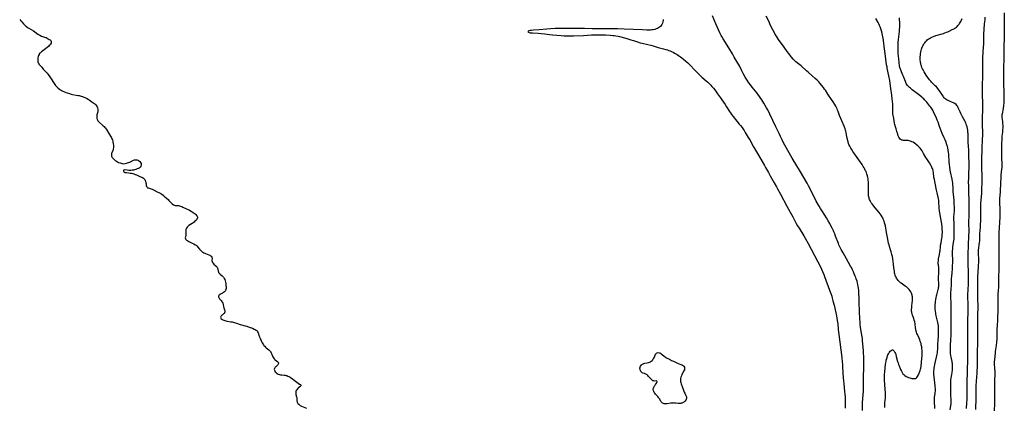
# Model space of a CAD drawing. Units: inches. Extents: x 2095841 to 2101098, y 254981 to 260375.
# Drawn here: x 2097482 to 2098007, y 257472 to 257678 of the extents above; entities that cross this region are included whole.
import ezdxf

# ---------------------------------------------------------------- set-up
doc = ezdxf.new("R2010")
doc.units = ezdxf.units.IN
doc.header["$MEASUREMENT"] = 0
doc.layers.add('c_18_T12S_R20E', color=240, linetype='Continuous')

msp = doc.modelspace()

# ---------------------------------------------------------------- linework, layer by layer
at = {"layer": 'c_18_T12S_R20E'}
for points in [[(2097482.27, 257678.37, 820), (2097482.95, 257677.69, 820), (2097483.48, 257677.09, 820), (2097484.32, 257676.09, 820), (2097484.85, 257675.48, 820), (2097485.32, 257675.01, 820), (2097485.83, 257674.57, 820), (2097486.25, 257674.24, 820), (2097486.7, 257673.94, 820), (2097487.17, 257673.64, 820), (2097489.66, 257672.2, 820), (2097490.36, 257671.74, 820), (2097492.01, 257670.55, 820), (2097492.72, 257670.09, 820), (2097493.03, 257669.92, 820), (2097493.92, 257669.52, 820), (2097495.58, 257668.92, 820), (2097496.3, 257668.64, 820), (2097496.89, 257668.38, 820), (2097497.44, 257668.1, 820), (2097498.07, 257667.72, 820), (2097498.47, 257667.41, 820), (2097498.79, 257667.08, 820), (2097499.04, 257666.64, 820), (2097499.13, 257666.18, 820), (2097499.01, 257665.7, 820), (2097498.74, 257665.22, 820), (2097498.43, 257664.83, 820), (2097498.06, 257664.45, 820), (2097497.57, 257664.02, 820), (2097495.31, 257662.23, 820), (2097493.88, 257661.13, 820), (2097493.48, 257660.79, 820), (2097493.11, 257660.41, 820), (2097492.74, 257659.94, 820), (2097492.57, 257659.66, 820), (2097492.34, 257659.19, 820), (2097492.11, 257658.59, 820), (2097491.96, 257657.96, 820), (2097491.88, 257657.22, 820), (2097491.88, 257656.77, 820), (2097491.92, 257656.32, 820), (2097492.03, 257655.79, 820), (2097492.19, 257655.28, 820), (2097492.39, 257654.84, 820), (2097492.56, 257654.55, 820), (2097492.73, 257654.31, 820), (2097493.2, 257653.76, 820), (2097494.03, 257652.92, 820), (2097494.44, 257652.44, 820), (2097494.84, 257651.93, 820), (2097495.44, 257651.22, 820), (2097495.64, 257651.01, 820), (2097496.6, 257650.08, 820), (2097496.99, 257649.67, 820), (2097497.47, 257649.08, 820), (2097498.35, 257647.81, 820), (2097499.04, 257646.78, 820), (2097500.32, 257644.7, 820), (2097500.62, 257644.25, 820), (2097501.02, 257643.7, 820), (2097501.44, 257643.18, 820), (2097502.15, 257642.39, 820), (2097502.76, 257641.8, 820), (2097503.42, 257641.26, 820), (2097503.99, 257640.85, 820), (2097504.58, 257640.48, 820), (2097505.3, 257640.1, 820), (2097506.09, 257639.73, 820), (2097506.9, 257639.4, 820), (2097507.5, 257639.18, 820), (2097508.76, 257638.82, 820), (2097509.72, 257638.59, 820), (2097510.44, 257638.44, 820), (2097512.44, 257638.08, 820), (2097513.38, 257637.89, 820), (2097514.05, 257637.74, 820), (2097515.01, 257637.48, 820), (2097515.7, 257637.26, 820), (2097516.38, 257637, 820), (2097517.07, 257636.72, 820), (2097517.92, 257636.32, 820), (2097518.72, 257635.87, 820), (2097519.36, 257635.45, 820), (2097520.65, 257634.49, 820), (2097521.77, 257633.69, 820), (2097522.25, 257633.31, 820), (2097522.78, 257632.82, 820), (2097523.21, 257632.33, 820), (2097523.56, 257631.8, 820), (2097523.83, 257631.19, 820), (2097523.98, 257630.55, 820), (2097524.01, 257630.21, 820), (2097523.98, 257629.65, 820), (2097523.9, 257629.16, 820), (2097523.78, 257628.66, 820), (2097523.46, 257627.55, 820), (2097523.34, 257626.94, 820), (2097523.32, 257626.21, 820), (2097523.42, 257625.49, 820), (2097523.68, 257624.81, 820), (2097524, 257624.32, 820), (2097524.4, 257623.87, 820), (2097524.86, 257623.43, 820), (2097526.4, 257622.11, 820), (2097526.85, 257621.68, 820), (2097527.28, 257621.23, 820), (2097527.69, 257620.75, 820), (2097527.97, 257620.39, 820), (2097528.47, 257619.64, 820), (2097529.71, 257617.57, 820), (2097530.67, 257616.09, 820), (2097531.12, 257615.34, 820), (2097531.44, 257614.71, 820), (2097531.68, 257614.13, 820), (2097531.86, 257613.55, 820), (2097532, 257612.97, 820), (2097532.15, 257612.12, 820), (2097532.23, 257611.44, 820), (2097532.26, 257610.77, 820), (2097532.24, 257610.07, 820), (2097532.15, 257609.45, 820), (2097532.02, 257608.95, 820), (2097531.86, 257608.48, 820), (2097531.35, 257607.28, 820), (2097531.23, 257606.91, 820), (2097531.13, 257606.47, 820), (2097531.12, 257606.02, 820), (2097531.21, 257605.59, 820), (2097531.39, 257605.16, 820), (2097531.62, 257604.78, 820), (2097531.91, 257604.42, 820), (2097532.45, 257603.87, 820), (2097532.8, 257603.56, 820), (2097533.17, 257603.26, 820), (2097533.52, 257603, 820), (2097533.9, 257602.77, 820), (2097534.43, 257602.47, 820), (2097534.99, 257602.2, 820), (2097535.82, 257601.88, 820), (2097536.37, 257601.7, 820), (2097536.92, 257601.57, 820), (2097537.6, 257601.51, 820), (2097538.44, 257601.58, 820), (2097539.16, 257601.74, 820), (2097539.74, 257601.91, 820), (2097540.32, 257602.1, 820), (2097540.8, 257602.28, 820), (2097541.26, 257602.48, 820), (2097542.93, 257603.3, 820), (2097543.39, 257603.47, 820), (2097543.86, 257603.56, 820), (2097544.38, 257603.57, 820), (2097544.9, 257603.49, 820), (2097545.55, 257603.23, 820), (2097546.17, 257602.8, 820), (2097546.38, 257602.6, 820), (2097546.71, 257602.17, 820), (2097546.98, 257601.61, 820), (2097547.08, 257601.02, 820), (2097547.03, 257600.53, 820), (2097546.86, 257600.11, 820), (2097546.58, 257599.72, 820), (2097546.26, 257599.42, 820), (2097545.89, 257599.15, 820), (2097545.45, 257598.91, 820), (2097544.97, 257598.69, 820), (2097544.22, 257598.42, 820), (2097543.38, 257598.2, 820), (2097542.87, 257598.09, 820), (2097542.17, 257597.98, 820), (2097541.46, 257597.92, 820), (2097540.78, 257597.91, 820), (2097540.39, 257597.92, 820), (2097539.62, 257598, 820), (2097538.05, 257598.25, 820), (2097537.63, 257598.02, 820), (2097537.54, 257597.56, 820), (2097537.78, 257597.16, 820), (2097538.11, 257596.94, 820), (2097538.39, 257596.85, 820), (2097538.71, 257596.8, 820), (2097539.17, 257596.75, 820), (2097540.44, 257596.63, 820), (2097541.24, 257596.51, 820), (2097541.92, 257596.37, 820), (2097542.61, 257596.2, 820), (2097543.12, 257596.04, 820), (2097543.84, 257595.78, 820), (2097544.54, 257595.48, 820), (2097546.24, 257594.7, 820), (2097547.7, 257594.09, 820), (2097548.19, 257593.81, 820), (2097548.45, 257593.61, 820), (2097548.74, 257593.32, 820), (2097548.91, 257593.07, 820), (2097549.15, 257592.62, 820), (2097549.33, 257592.14, 820), (2097549.53, 257591.34, 820), (2097549.6, 257590.84, 820), (2097549.71, 257589.86, 820), (2097549.91, 257589.26, 820), (2097550.18, 257588.91, 820), (2097550.46, 257588.71, 820), (2097550.83, 257588.57, 820), (2097551.23, 257588.47, 820), (2097551.8, 257588.35, 820), (2097552.42, 257588.17, 820), (2097552.89, 257587.97, 820), (2097553.86, 257587.48, 820), (2097555.53, 257586.58, 820), (2097556.87, 257585.89, 820), (2097557.43, 257585.59, 820), (2097558.05, 257585.22, 820), (2097558.72, 257584.75, 820), (2097559.34, 257584.25, 820), (2097560.54, 257583.18, 820), (2097561.4, 257582.34, 820), (2097561.77, 257581.95, 820), (2097562.78, 257580.79, 820), (2097563.16, 257580.4, 820), (2097563.55, 257580.05, 820), (2097564.18, 257579.64, 820), (2097564.7, 257579.43, 820), (2097565.21, 257579.31, 820), (2097565.7, 257579.24, 820), (2097566.83, 257579.16, 820), (2097567.45, 257579.06, 820), (2097568.07, 257578.88, 820), (2097568.63, 257578.67, 820), (2097569.19, 257578.42, 820), (2097572.75, 257576.74, 820), (2097573.69, 257576.24, 820), (2097574.26, 257575.88, 820), (2097574.79, 257575.5, 820), (2097575.29, 257575.12, 820), (2097575.72, 257574.76, 820), (2097576.12, 257574.41, 820), (2097576.56, 257573.94, 820), (2097576.89, 257573.46, 820), (2097577.04, 257572.97, 820), (2097576.98, 257572.51, 820), (2097576.76, 257572.05, 820), (2097576.46, 257571.65, 820), (2097576.1, 257571.24, 820), (2097575.67, 257570.83, 820), (2097575.2, 257570.42, 820), (2097574.69, 257570.02, 820), (2097574.16, 257569.64, 820), (2097572.45, 257568.49, 820), (2097571.84, 257568.01, 820), (2097571.47, 257567.64, 820), (2097571.17, 257567.23, 820), (2097571, 257566.87, 820), (2097570.88, 257566.47, 820), (2097570.82, 257565.92, 820), (2097570.85, 257564.61, 820), (2097570.84, 257564.2, 820), (2097570.8, 257563.78, 820), (2097570.74, 257563.37, 820), (2097570.57, 257562.49, 820), (2097570.53, 257562.03, 820), (2097570.62, 257561.51, 820), (2097570.9, 257561.04, 820), (2097571.22, 257560.73, 820), (2097571.52, 257560.52, 820), (2097571.85, 257560.32, 820), (2097572.44, 257560.01, 820), (2097574.29, 257559.14, 820), (2097575.04, 257558.77, 820), (2097575.81, 257558.33, 820), (2097576.25, 257558.02, 820), (2097576.84, 257557.52, 820), (2097577.25, 257557.09, 820), (2097578.12, 257556.03, 820), (2097578.52, 257555.55, 820), (2097578.84, 257555.22, 820), (2097579.19, 257554.91, 820), (2097579.56, 257554.61, 820), (2097579.96, 257554.34, 820), (2097580.45, 257554.06, 820), (2097580.96, 257553.81, 820), (2097581.38, 257553.62, 820), (2097583.03, 257552.95, 820), (2097583.54, 257552.72, 820), (2097583.98, 257552.47, 820), (2097584.37, 257552.17, 820), (2097584.7, 257551.76, 820), (2097584.8, 257551.41, 820), (2097584.81, 257551.06, 820), (2097584.74, 257550.31, 820), (2097584.72, 257549.85, 820), (2097584.8, 257549.4, 820), (2097585.02, 257548.94, 820), (2097585.37, 257548.49, 820), (2097585.79, 257548.05, 820), (2097587.02, 257546.87, 820), (2097587.5, 257546.29, 820), (2097587.73, 257545.89, 820), (2097587.85, 257545.56, 820), (2097587.96, 257545.12, 820), (2097588.09, 257544.29, 820), (2097588.18, 257543.94, 820), (2097588.32, 257543.59, 820), (2097588.53, 257543.25, 820), (2097588.79, 257542.93, 820), (2097589.1, 257542.62, 820), (2097590.16, 257541.68, 820), (2097590.51, 257541.34, 820), (2097590.84, 257540.98, 820), (2097591.1, 257540.64, 820), (2097591.32, 257540.28, 820), (2097591.59, 257539.74, 820), (2097591.79, 257539.12, 820), (2097591.96, 257538.38, 820), (2097592.08, 257537.61, 820), (2097592.22, 257536.61, 820), (2097592.28, 257536.11, 820), (2097592.32, 257535.62, 820), (2097592.31, 257535.05, 820), (2097592.23, 257534.51, 820), (2097592.03, 257534.01, 820), (2097591.74, 257533.56, 820), (2097591.37, 257533.16, 820), (2097590.93, 257532.82, 820), (2097590.62, 257532.63, 820), (2097590.29, 257532.47, 820), (2097589.38, 257532.05, 820), (2097589.07, 257531.89, 820), (2097588.6, 257531.54, 820), (2097588.33, 257531.23, 820), (2097588.2, 257530.88, 820), (2097588.24, 257530.53, 820), (2097588.4, 257530.16, 820), (2097588.59, 257529.87, 820), (2097588.82, 257529.57, 820), (2097589.68, 257528.56, 820), (2097589.99, 257528.12, 820), (2097590.25, 257527.65, 820), (2097590.47, 257527.11, 820), (2097590.64, 257526.55, 820), (2097590.95, 257525.34, 820), (2097591.12, 257524.76, 820), (2097591.5, 257523.69, 820), (2097591.6, 257523.36, 820), (2097591.68, 257522.92, 820), (2097591.65, 257522.51, 820), (2097591.48, 257522.1, 820), (2097591.18, 257521.74, 820), (2097590.88, 257521.47, 820), (2097590.13, 257520.85, 820), (2097589.89, 257520.63, 820), (2097589.65, 257520.35, 820), (2097589.48, 257520.06, 820), (2097589.37, 257519.66, 820), (2097589.4, 257519.36, 820), (2097589.54, 257519.09, 820), (2097589.94, 257518.68, 820), (2097590.23, 257518.48, 820), (2097590.57, 257518.3, 820), (2097591.04, 257518.1, 820), (2097591.56, 257517.94, 820), (2097592.16, 257517.79, 820), (2097592.78, 257517.67, 820), (2097594.86, 257517.3, 820), (2097595.49, 257517.17, 820), (2097596.6, 257516.9, 820), (2097597.81, 257516.54, 820), (2097599.83, 257515.86, 820), (2097600.49, 257515.66, 820), (2097602.53, 257515.12, 820), (2097603.35, 257514.88, 820), (2097604.62, 257514.46, 820), (2097606.33, 257513.81, 820), (2097607.25, 257513.42, 820), (2097607.83, 257513.13, 820), (2097608.34, 257512.79, 820), (2097608.59, 257512.57, 820), (2097608.79, 257512.35, 820), (2097609.05, 257511.98, 820), (2097609.33, 257511.39, 820), (2097609.94, 257509.56, 820), (2097610.22, 257508.84, 820), (2097610.53, 257508.12, 820), (2097610.9, 257507.29, 820), (2097611.19, 257506.7, 820), (2097611.51, 257506.12, 820), (2097611.91, 257505.47, 820), (2097612.19, 257505.07, 820), (2097612.49, 257504.69, 820), (2097612.87, 257504.27, 820), (2097613.33, 257503.8, 820), (2097613.73, 257503.43, 820), (2097615, 257502.32, 820), (2097615.36, 257501.98, 820), (2097615.69, 257501.61, 820), (2097615.98, 257501.21, 820), (2097616.23, 257500.78, 820), (2097616.45, 257500.31, 820), (2097617.01, 257498.89, 820), (2097617.18, 257498.55, 820), (2097617.52, 257498.02, 820), (2097617.93, 257497.54, 820), (2097618.28, 257497.22, 820), (2097619.37, 257496.35, 820), (2097619.74, 257496.03, 820), (2097619.93, 257495.82, 820), (2097620.14, 257495.49, 820), (2097620.23, 257495.12, 820), (2097620.13, 257494.76, 820), (2097619.78, 257494.27, 820), (2097619.38, 257493.88, 820), (2097618.75, 257493.3, 820), (2097618.48, 257493.03, 820), (2097618.26, 257492.73, 820), (2097618.07, 257492.34, 820), (2097617.99, 257491.93, 820), (2097618.03, 257491.51, 820), (2097618.19, 257491.09, 820), (2097618.51, 257490.61, 820), (2097618.93, 257490.18, 820), (2097619.18, 257489.98, 820), (2097619.47, 257489.78, 820), (2097620.07, 257489.45, 820), (2097620.73, 257489.21, 820), (2097621.35, 257489.06, 820), (2097621.99, 257488.97, 820), (2097623.17, 257488.89, 820), (2097623.75, 257488.83, 820), (2097624.21, 257488.74, 820), (2097624.7, 257488.6, 820), (2097625.22, 257488.38, 820), (2097625.8, 257488.08, 820), (2097626.37, 257487.73, 820), (2097627.63, 257486.89, 820), (2097628.59, 257486.22, 820), (2097631.5, 257484.11, 820), (2097631.88, 257483.78, 820), (2097632.06, 257483.55, 820), (2097632.09, 257483.19, 820), (2097631.8, 257482.78, 820), (2097630.73, 257481.95, 820), (2097630.3, 257481.55, 820), (2097629.93, 257481.08, 820), (2097629.65, 257480.59, 820), (2097629.47, 257480.07, 820), (2097629.4, 257479.6, 820), (2097629.41, 257479.13, 820), (2097629.44, 257478.82, 820), (2097629.52, 257478.47, 820), (2097629.85, 257477.32, 820), (2097629.93, 257476.95, 820), (2097629.97, 257476.56, 820), (2097630.02, 257475.43, 820), (2097630.05, 257475.07, 820), (2097630.11, 257474.73, 820), (2097630.22, 257474.39, 820), (2097630.37, 257474.09, 820), (2097630.56, 257473.8, 820), (2097630.97, 257473.36, 820), (2097631.37, 257473.03, 820), (2097631.82, 257472.74, 820), (2097632.47, 257472.4, 820), (2097633.4, 257472.01, 820), (2097635.16, 257471.33, 820)], [(2097825.27, 257678.32, 818), (2097825.21, 257677.91, 818), (2097825.07, 257677.09, 818), (2097824.86, 257676.32, 818), (2097824.55, 257675.61, 818), (2097824.19, 257675.07, 818), (2097823.8, 257674.62, 818), (2097823.35, 257674.22, 818), (2097822.82, 257673.86, 818), (2097822.25, 257673.54, 818), (2097821.6, 257673.26, 818), (2097820.81, 257673.02, 818), (2097819.98, 257672.85, 818), (2097819.14, 257672.73, 818), (2097818.48, 257672.69, 818), (2097817.81, 257672.66, 818), (2097816.54, 257672.66, 818), (2097814.22, 257672.73, 818), (2097809.5, 257672.97, 818), (2097804.43, 257673.13, 818), (2097800.84, 257673.27, 818), (2097799.03, 257673.33, 818), (2097797.18, 257673.35, 818), (2097795.41, 257673.34, 818), (2097789.41, 257673.26, 818), (2097787.48, 257673.31, 818), (2097783.4, 257673.51, 818), (2097781.13, 257673.57, 818), (2097776.7, 257673.58, 818), (2097772.79, 257673.57, 818), (2097770.67, 257673.54, 818), (2097767.7, 257673.44, 818), (2097765.28, 257673.32, 818), (2097763.26, 257673.17, 818), (2097759.12, 257672.82, 818), (2097756.22, 257672.64, 818), (2097754.99, 257672.54, 818), (2097754.28, 257672.44, 818), (2097753.89, 257672.36, 818), (2097753.61, 257672.27, 818), (2097753.28, 257672.11, 818), (2097753.16, 257671.83, 818), (2097753.49, 257671.51, 818), (2097753.89, 257671.36, 818), (2097754.3, 257671.27, 818), (2097754.76, 257671.21, 818), (2097755.69, 257671.13, 818), (2097758.61, 257671, 818), (2097760.2, 257670.89, 818), (2097762.19, 257670.69, 818), (2097764.63, 257670.38, 818), (2097766.31, 257670.19, 818), (2097770.94, 257669.73, 818), (2097772.54, 257669.63, 818), (2097773.31, 257669.6, 818), (2097774.74, 257669.59, 818), (2097777.4, 257669.65, 818), (2097782.76, 257669.88, 818), (2097786.99, 257670.15, 818), (2097788.32, 257670.2, 818), (2097789.42, 257670.22, 818), (2097791.67, 257670.18, 818), (2097794.52, 257670.07, 818), (2097796.95, 257669.93, 818), (2097798.38, 257669.81, 818), (2097799.07, 257669.73, 818), (2097799.94, 257669.61, 818), (2097801.28, 257669.37, 818), (2097802.05, 257669.19, 818), (2097805.31, 257668.34, 818), (2097806.87, 257667.91, 818), (2097808.02, 257667.57, 818), (2097809.41, 257667.13, 818), (2097811.61, 257666.39, 818), (2097813.03, 257665.96, 818), (2097814.14, 257665.67, 818), (2097817.03, 257665.01, 818), (2097818.75, 257664.58, 818), (2097819.9, 257664.27, 818), (2097822.58, 257663.48, 818), (2097825.43, 257662.73, 818), (2097826.76, 257662.35, 818), (2097827.48, 257662.13, 818), (2097828.36, 257661.82, 818), (2097829.01, 257661.57, 818), (2097829.66, 257661.29, 818), (2097830.54, 257660.87, 818), (2097831.34, 257660.45, 818), (2097832.64, 257659.68, 818), (2097833.44, 257659.17, 818), (2097834.44, 257658.47, 818), (2097835.18, 257657.92, 818), (2097836.09, 257657.21, 818), (2097837.39, 257656.12, 818), (2097838.42, 257655.18, 818), (2097839.44, 257654.16, 818), (2097842.14, 257651.32, 818), (2097843.92, 257649.54, 818), (2097845.17, 257648.34, 818), (2097845.9, 257647.67, 818), (2097848.24, 257645.67, 818), (2097849.13, 257644.87, 818), (2097849.98, 257644.04, 818), (2097850.62, 257643.39, 818), (2097851.24, 257642.71, 818), (2097852.01, 257641.81, 818), (2097852.77, 257640.81, 818), (2097854.22, 257638.79, 818), (2097855.82, 257636.59, 818), (2097856.59, 257635.48, 818), (2097858.25, 257633.03, 818), (2097859.06, 257631.77, 818), (2097860.6, 257629.3, 818), (2097861.11, 257628.52, 818), (2097861.65, 257627.75, 818), (2097862.55, 257626.59, 818), (2097864.6, 257624.13, 818), (2097865.84, 257622.6, 818), (2097866.43, 257621.85, 818), (2097867.29, 257620.7, 818), (2097867.83, 257619.94, 818), (2097868.35, 257619.16, 818), (2097868.97, 257618.17, 818), (2097870.64, 257615.43, 818), (2097871.38, 257614.15, 818), (2097873.48, 257610.44, 818), (2097876.06, 257606.07, 818), (2097877.96, 257602.63, 818), (2097879.27, 257600.46, 818), (2097879.8, 257599.55, 818), (2097881.34, 257596.76, 818), (2097882.31, 257595.06, 818), (2097884.37, 257591.25, 818), (2097885.6, 257589.14, 818), (2097886.19, 257588.08, 818), (2097887.72, 257585.2, 818), (2097891.15, 257578.93, 818), (2097892.95, 257575.59, 818), (2097894.33, 257573.1, 818), (2097896.18, 257569.68, 818), (2097896.94, 257568.38, 818), (2097897.67, 257567.17, 818), (2097900.23, 257563.07, 818), (2097900.96, 257561.79, 818), (2097902.48, 257558.94, 818), (2097904.14, 257555.93, 818), (2097907.68, 257549.17, 818), (2097909.23, 257546.12, 818), (2097909.62, 257545.3, 818), (2097910.19, 257544, 818), (2097910.81, 257542.49, 818), (2097911.27, 257541.31, 818), (2097913.93, 257534.17, 818), (2097914.58, 257532.37, 818), (2097915.07, 257530.87, 818), (2097915.36, 257529.91, 818), (2097915.75, 257528.51, 818), (2097916.36, 257526.1, 818), (2097916.75, 257524.45, 818), (2097917.47, 257521.2, 818), (2097917.65, 257520.39, 818), (2097917.9, 257519.13, 818), (2097918.08, 257517.95, 818), (2097918.19, 257517.07, 818), (2097918.3, 257516.13, 818), (2097918.57, 257513.18, 818), (2097918.85, 257510.57, 818), (2097920.4, 257498.16, 818), (2097920.68, 257495.8, 818), (2097920.79, 257494.63, 818), (2097920.89, 257493.3, 818), (2097921.27, 257487.22, 818), (2097921.35, 257486, 818), (2097921.52, 257484.21, 818), (2097921.99, 257480.15, 818), (2097922.11, 257478.67, 818), (2097922.2, 257477.16, 818), (2097922.25, 257475.63, 818), (2097922.28, 257472.68, 818), (2097922.27, 257471.17, 818)], [(2097931.54, 257470.08, 818), (2097931.51, 257472.1, 818), (2097931.53, 257473.17, 818), (2097931.57, 257474.15, 818), (2097931.91, 257478.59, 818), (2097931.99, 257480.17, 818), (2097932.05, 257481.89, 818), (2097932.07, 257483.81, 818), (2097932.01, 257486.87, 818), (2097932.01, 257488.43, 818), (2097932.02, 257489.14, 818), (2097932.15, 257491.54, 818), (2097932.19, 257492.73, 818), (2097932.2, 257497.56, 818), (2097932.18, 257498.76, 818), (2097932.12, 257500.57, 818), (2097932.03, 257501.88, 818), (2097931.74, 257505.5, 818), (2097931.58, 257507.15, 818), (2097931.44, 257508.3, 818), (2097931.31, 257509.17, 818), (2097930.63, 257513.17, 818), (2097930.44, 257514.42, 818), (2097930.27, 257515.82, 818), (2097930.21, 257516.57, 818), (2097929.89, 257522.18, 818), (2097929.71, 257528.18, 818), (2097929.67, 257530.47, 818), (2097929.62, 257531.97, 818), (2097929.53, 257533.41, 818), (2097929.46, 257534.16, 818), (2097929.34, 257535.17, 818), (2097929.2, 257536.03, 818), (2097929, 257537.15, 818), (2097928.85, 257537.82, 818), (2097928.57, 257538.91, 818), (2097928.21, 257540.12, 818), (2097927.97, 257540.79, 818), (2097927.67, 257541.61, 818), (2097927.13, 257542.9, 818), (2097926.68, 257543.86, 818), (2097926.18, 257544.89, 818), (2097925.56, 257546.11, 818), (2097925.14, 257546.89, 818), (2097922.98, 257550.73, 818), (2097921.15, 257553.97, 818), (2097920.14, 257555.82, 818), (2097919.47, 257557.12, 818), (2097918.92, 257558.3, 818), (2097918.64, 257558.96, 818), (2097917.17, 257562.94, 818), (2097916.7, 257564.12, 818), (2097916.29, 257565.13, 818), (2097915.99, 257565.8, 818), (2097915.35, 257567.16, 818), (2097914.69, 257568.47, 818), (2097914.08, 257569.64, 818), (2097913.28, 257571.07, 818), (2097912.31, 257572.71, 818), (2097911.43, 257574.07, 818), (2097909.79, 257576.52, 818), (2097909.05, 257577.64, 818), (2097908.34, 257578.79, 818), (2097907.78, 257579.73, 818), (2097906.83, 257581.49, 818), (2097904.77, 257585.69, 818), (2097902.78, 257589.63, 818), (2097902.01, 257591.06, 818), (2097898.44, 257597.14, 818), (2097894, 257604.47, 818), (2097893.28, 257605.72, 818), (2097889.23, 257612.94, 818), (2097888.61, 257614.12, 818), (2097888.24, 257614.86, 818), (2097887.72, 257616.02, 818), (2097887.07, 257617.58, 818), (2097886.6, 257618.6, 818), (2097885.31, 257621.21, 818), (2097882.1, 257627.87, 818), (2097880.98, 257630.12, 818), (2097880.41, 257631.19, 818), (2097879.7, 257632.46, 818), (2097878.93, 257633.75, 818), (2097877.81, 257635.52, 818), (2097876.98, 257636.78, 818), (2097876.64, 257637.28, 818), (2097875.73, 257638.51, 818), (2097875.27, 257639.11, 818), (2097874.41, 257640.17, 818), (2097872.69, 257642.24, 818), (2097871.74, 257643.46, 818), (2097870.93, 257644.58, 818), (2097870.03, 257645.94, 818), (2097869.01, 257647.63, 818), (2097867.89, 257649.62, 818), (2097867.21, 257650.89, 818), (2097865.87, 257653.55, 818), (2097863.18, 257658.32, 818), (2097862.14, 257660.1, 818), (2097860.25, 257663.16, 818), (2097857.24, 257667.96, 818), (2097856.48, 257669.26, 818), (2097856.17, 257669.85, 818), (2097855.46, 257671.29, 818), (2097854.77, 257672.78, 818), (2097853.3, 257676.06, 818), (2097851.48, 257680.22, 818)], [(2097943.35, 257471.66, 820), (2097943.34, 257472.53, 820), (2097943.38, 257473.41, 820), (2097943.43, 257474.13, 820), (2097943.68, 257476.55, 820), (2097943.73, 257477.22, 820), (2097943.75, 257477.92, 820), (2097943.75, 257478.63, 820), (2097943.72, 257479.48, 820), (2097943.62, 257481.46, 820), (2097943.31, 257486.22, 820), (2097943.27, 257487.82, 820), (2097943.27, 257488.62, 820), (2097943.29, 257489.24, 820), (2097943.41, 257490.68, 820), (2097943.84, 257494.67, 820), (2097944.06, 257496.07, 820), (2097944.19, 257496.75, 820), (2097944.42, 257497.72, 820), (2097944.6, 257498.33, 820), (2097944.84, 257499.06, 820), (2097945.09, 257499.69, 820), (2097945.36, 257500.28, 820), (2097945.67, 257500.82, 820), (2097945.86, 257501.1, 820), (2097946.24, 257501.55, 820), (2097946.74, 257501.97, 820), (2097947.32, 257502.25, 820), (2097947.78, 257502.24, 820), (2097948.09, 257502.04, 820), (2097948.38, 257501.69, 820), (2097948.64, 257501.23, 820), (2097948.79, 257500.9, 820), (2097949.01, 257500.3, 820), (2097949.18, 257499.8, 820), (2097949.47, 257498.79, 820), (2097950.21, 257496.09, 820), (2097950.44, 257495.35, 820), (2097950.74, 257494.49, 820), (2097950.99, 257493.83, 820), (2097951.56, 257492.4, 820), (2097951.81, 257491.82, 820), (2097952.2, 257490.99, 820), (2097952.64, 257490.2, 820), (2097953.05, 257489.61, 820), (2097953.5, 257489.12, 820), (2097954.01, 257488.68, 820), (2097954.74, 257488.2, 820), (2097955.33, 257487.9, 820), (2097955.94, 257487.64, 820), (2097956.66, 257487.39, 820), (2097957.29, 257487.22, 820), (2097957.72, 257487.12, 820), (2097958.14, 257487.05, 820), (2097958.65, 257486.99, 820), (2097959.12, 257486.97, 820), (2097959.55, 257487.03, 820), (2097959.84, 257487.12, 820), (2097960.13, 257487.3, 820), (2097960.49, 257487.65, 820), (2097960.82, 257488.09, 820), (2097961.11, 257488.61, 820), (2097961.37, 257489.12, 820), (2097961.65, 257489.75, 820), (2097961.91, 257490.42, 820), (2097962.22, 257491.29, 820), (2097962.45, 257492.1, 820), (2097962.56, 257492.63, 820), (2097962.7, 257493.44, 820), (2097962.95, 257495.69, 820), (2097963.14, 257497.69, 820), (2097963.24, 257499.27, 820), (2097963.27, 257500.17, 820), (2097963.27, 257501.08, 820), (2097963.23, 257502.06, 820), (2097963.16, 257502.99, 820), (2097963.05, 257503.91, 820), (2097962.85, 257505, 820), (2097962.69, 257505.7, 820), (2097962.5, 257506.39, 820), (2097962.3, 257506.98, 820), (2097962.01, 257507.73, 820), (2097961.69, 257508.48, 820), (2097960.77, 257510.48, 820), (2097960.52, 257511.09, 820), (2097960.29, 257511.71, 820), (2097960.1, 257512.34, 820), (2097959.89, 257513.23, 820), (2097959.77, 257514.13, 820), (2097959.57, 257516.15, 820), (2097959.34, 257517.31, 820), (2097959.1, 257518.18, 820), (2097958.83, 257519.01, 820), (2097958.17, 257520.77, 820), (2097957.95, 257521.45, 820), (2097957.82, 257521.93, 820), (2097957.73, 257522.39, 820), (2097957.68, 257522.89, 820), (2097957.66, 257523.75, 820), (2097957.71, 257524.62, 820), (2097957.78, 257525.44, 820), (2097958.02, 257527.53, 820), (2097958.08, 257528.2, 820), (2097958.13, 257529.18, 820), (2097958.11, 257530.14, 820), (2097958.07, 257530.61, 820), (2097958.01, 257531.06, 820), (2097957.91, 257531.53, 820), (2097957.78, 257531.99, 820), (2097957.56, 257532.59, 820), (2097957.28, 257533.17, 820), (2097956.87, 257533.84, 820), (2097956.36, 257534.51, 820), (2097956, 257534.9, 820), (2097955.61, 257535.27, 820), (2097954.87, 257535.88, 820), (2097954.31, 257536.29, 820), (2097952.79, 257537.33, 820), (2097952.07, 257537.85, 820), (2097951.78, 257538.07, 820), (2097951.15, 257538.63, 820), (2097950.57, 257539.25, 820), (2097950.1, 257539.85, 820), (2097949.68, 257540.49, 820), (2097949.43, 257540.96, 820), (2097949.17, 257541.54, 820), (2097948.95, 257542.15, 820), (2097948.77, 257542.77, 820), (2097948.64, 257543.3, 820), (2097948.47, 257544.18, 820), (2097948.34, 257545.08, 820), (2097948.24, 257545.99, 820), (2097948.04, 257548.01, 820), (2097947.88, 257549.39, 820), (2097947.67, 257550.75, 820), (2097947.41, 257552.09, 820), (2097947.16, 257553.17, 820), (2097946.81, 257554.45, 820), (2097946.48, 257555.57, 820), (2097945.9, 257557.39, 820), (2097945.64, 257558.27, 820), (2097945.41, 257559.17, 820), (2097945.24, 257559.96, 820), (2097944.99, 257561.2, 820), (2097944.36, 257564.79, 820), (2097943.68, 257568.47, 820), (2097943.45, 257569.47, 820), (2097943.29, 257570.07, 820), (2097943.01, 257570.96, 820), (2097942.76, 257571.6, 820), (2097942.48, 257572.23, 820), (2097942.17, 257572.85, 820), (2097941.96, 257573.23, 820), (2097941.46, 257574, 820), (2097940.92, 257574.76, 820), (2097940.36, 257575.46, 820), (2097938.25, 257578, 820), (2097936.94, 257579.65, 820), (2097936.63, 257580.08, 820), (2097936.2, 257580.72, 820), (2097935.81, 257581.38, 820), (2097935.54, 257581.88, 820), (2097935.31, 257582.4, 820), (2097935.13, 257582.88, 820), (2097934.97, 257583.38, 820), (2097934.86, 257583.85, 820), (2097934.76, 257584.33, 820), (2097934.65, 257585.21, 820), (2097934.61, 257586.06, 820), (2097934.61, 257586.54, 820), (2097934.72, 257589.62, 820), (2097934.73, 257590.42, 820), (2097934.71, 257591.15, 820), (2097934.67, 257591.87, 820), (2097934.59, 257592.59, 820), (2097934.47, 257593.42, 820), (2097934.33, 257594.12, 820), (2097934.13, 257594.98, 820), (2097933.88, 257595.84, 820), (2097933.6, 257596.69, 820), (2097933.37, 257597.27, 820), (2097933.16, 257597.78, 820), (2097932.81, 257598.51, 820), (2097932.42, 257599.22, 820), (2097931.93, 257600.05, 820), (2097931.29, 257601.04, 820), (2097930.46, 257602.24, 820), (2097928.61, 257604.87, 820), (2097926.85, 257607.31, 820), (2097926.33, 257608.05, 820), (2097925.56, 257609.25, 820), (2097925.21, 257609.85, 820), (2097924.68, 257610.87, 820), (2097924.27, 257611.8, 820), (2097924.09, 257612.27, 820), (2097923.81, 257613.12, 820), (2097923.67, 257613.59, 820), (2097923.43, 257614.62, 820), (2097923.32, 257615.18, 820), (2097923.03, 257616.94, 820), (2097922.82, 257618.05, 820), (2097922.65, 257618.75, 820), (2097922.44, 257619.44, 820), (2097922.23, 257620.06, 820), (2097921.68, 257621.52, 820), (2097920.48, 257624.27, 820), (2097919.92, 257625.61, 820), (2097919.29, 257627.22, 820), (2097918.51, 257629.31, 820), (2097918.2, 257630.09, 820), (2097917.91, 257630.77, 820), (2097917.59, 257631.45, 820), (2097917.25, 257632.11, 820), (2097916.68, 257633.12, 820), (2097915.8, 257634.54, 820), (2097915, 257635.75, 820), (2097913.03, 257638.58, 820), (2097911.72, 257640.59, 820), (2097911.32, 257641.17, 820), (2097910.63, 257642.07, 820), (2097908.69, 257644.43, 820), (2097908.15, 257645.06, 820), (2097907.26, 257646.01, 820), (2097906.29, 257646.93, 820), (2097904.71, 257648.32, 820), (2097902.53, 257650.28, 820), (2097901.64, 257651.05, 820), (2097898.72, 257653.55, 820), (2097896.71, 257655.21, 820), (2097896.04, 257655.79, 820), (2097895.25, 257656.51, 820), (2097894.53, 257657.25, 820), (2097893.81, 257658.08, 820), (2097893.47, 257658.5, 820), (2097892.25, 257660.14, 820), (2097891.42, 257661.29, 820), (2097889.78, 257663.63, 820), (2097886.8, 257667.73, 820), (2097885.66, 257669.36, 820), (2097885.03, 257670.34, 820), (2097884.53, 257671.2, 820), (2097883.73, 257672.73, 820), (2097882.54, 257675.14, 820), (2097881.51, 257677.37, 820), (2097880.17, 257680.07, 820)], [(2097970.06, 257471.14, 822), (2097970.01, 257472.04, 822), (2097969.82, 257474.28, 822), (2097969.79, 257475.09, 822), (2097969.81, 257475.99, 822), (2097969.9, 257477.09, 822), (2097970.23, 257479.04, 822), (2097970.31, 257479.64, 822), (2097970.36, 257480.25, 822), (2097970.38, 257480.86, 822), (2097970.37, 257481.47, 822), (2097970.3, 257482.59, 822), (2097970.25, 257483.2, 822), (2097969.67, 257487.93, 822), (2097969.57, 257489.17, 822), (2097969.55, 257490.19, 822), (2097969.57, 257491.06, 822), (2097969.65, 257491.93, 822), (2097969.73, 257492.57, 822), (2097969.91, 257493.51, 822), (2097970.11, 257494.46, 822), (2097971.33, 257500.01, 822), (2097971.46, 257500.74, 822), (2097971.52, 257501.22, 822), (2097971.55, 257501.54, 822), (2097971.6, 257502.43, 822), (2097971.64, 257504.21, 822), (2097971.7, 257505.71, 822), (2097971.78, 257507.17, 822), (2097971.96, 257509.85, 822), (2097972.01, 257511.24, 822), (2097972.02, 257512.01, 822), (2097972, 257513.49, 822), (2097971.97, 257514.33, 822), (2097971.92, 257515.17, 822), (2097971.82, 257516, 822), (2097971.66, 257516.89, 822), (2097970.84, 257520.52, 822), (2097970.64, 257521.57, 822), (2097970.4, 257523.04, 822), (2097970.31, 257523.86, 822), (2097970.24, 257524.67, 822), (2097970.22, 257525.7, 822), (2097970.25, 257526.55, 822), (2097970.32, 257527.39, 822), (2097970.4, 257528.16, 822), (2097970.54, 257529.16, 822), (2097970.7, 257530.09, 822), (2097970.91, 257531.06, 822), (2097971.08, 257531.71, 822), (2097971.65, 257533.68, 822), (2097971.84, 257534.4, 822), (2097971.94, 257534.86, 822), (2097972.05, 257535.48, 822), (2097972.13, 257536.1, 822), (2097972.17, 257536.73, 822), (2097972.18, 257537.4, 822), (2097972.15, 257538.01, 822), (2097972.04, 257539.4, 822), (2097972.02, 257540.2, 822), (2097972.03, 257541, 822), (2097972.19, 257543.23, 822), (2097972.21, 257544.25, 822), (2097972.19, 257545.11, 822), (2097972.13, 257545.95, 822), (2097971.96, 257547.55, 822), (2097971.91, 257548.18, 822), (2097971.89, 257548.67, 822), (2097971.89, 257549.16, 822), (2097971.92, 257549.63, 822), (2097971.97, 257550.11, 822), (2097972.07, 257550.77, 822), (2097972.53, 257553.06, 822), (2097972.78, 257554.48, 822), (2097972.87, 257555.16, 822), (2097973.07, 257557.25, 822), (2097973.16, 257558.1, 822), (2097973.36, 257559.26, 822), (2097973.64, 257560.66, 822), (2097973.84, 257561.89, 822), (2097973.92, 257562.54, 822), (2097974.01, 257563.55, 822), (2097974.06, 257564.76, 822), (2097974.07, 257565.34, 822), (2097974.03, 257566.55, 822), (2097973.92, 257567.88, 822), (2097973.72, 257569.39, 822), (2097973.05, 257573.19, 822), (2097972.84, 257574.51, 822), (2097972.61, 257576.17, 822), (2097972.43, 257577.99, 822), (2097972.23, 257581.2, 822), (2097972.13, 257582.09, 822), (2097972.02, 257582.75, 822), (2097971.84, 257583.58, 822), (2097971.27, 257585.94, 822), (2097970.94, 257587.48, 822), (2097970.21, 257591.12, 822), (2097969.8, 257593.03, 822), (2097969.6, 257594.21, 822), (2097969.34, 257596.77, 822), (2097969.22, 257597.45, 822), (2097969.1, 257597.96, 822), (2097968.95, 257598.45, 822), (2097968.76, 257598.98, 822), (2097968.54, 257599.51, 822), (2097968.33, 257599.95, 822), (2097967.95, 257600.64, 822), (2097967.19, 257601.88, 822), (2097965.73, 257604.12, 822), (2097965.29, 257604.85, 822), (2097964.09, 257606.99, 822), (2097963.69, 257607.65, 822), (2097963.26, 257608.29, 822), (2097962.69, 257609.09, 822), (2097962.15, 257609.76, 822), (2097961.59, 257610.4, 822), (2097960.96, 257611.02, 822), (2097960.31, 257611.6, 822), (2097959.84, 257611.98, 822), (2097959.16, 257612.48, 822), (2097958.45, 257612.91, 822), (2097957.82, 257613.22, 822), (2097957.17, 257613.46, 822), (2097956.32, 257613.67, 822), (2097955.76, 257613.77, 822), (2097955.2, 257613.83, 822), (2097953.33, 257613.92, 822), (2097952.87, 257613.97, 822), (2097952.45, 257614.07, 822), (2097952.07, 257614.23, 822), (2097951.57, 257614.6, 822), (2097951.15, 257615.12, 822), (2097950.88, 257615.6, 822), (2097950.58, 257616.28, 822), (2097950.27, 257617.19, 822), (2097949.79, 257618.72, 822), (2097949.41, 257619.99, 822), (2097949.1, 257621.1, 822), (2097948.8, 257622.33, 822), (2097948.63, 257623.08, 822), (2097948.12, 257625.53, 822), (2097947.95, 257626.49, 822), (2097947.85, 257627.13, 822), (2097947.75, 257627.98, 822), (2097947.64, 257629.2, 822), (2097947.6, 257630.13, 822), (2097947.58, 257631.1, 822), (2097947.58, 257633.15, 822), (2097947.53, 257634.57, 822), (2097947.4, 257636.14, 822), (2097947.17, 257637.95, 822), (2097946.64, 257641.56, 822), (2097946.28, 257644.25, 822), (2097946.04, 257645.9, 822), (2097945.58, 257648.35, 822), (2097944.71, 257652.44, 822), (2097944.57, 257653.15, 822), (2097944.38, 257654.2, 822), (2097943.57, 257660.19, 822), (2097943.13, 257663.91, 822), (2097942.9, 257665.74, 822), (2097942.52, 257668.42, 822), (2097942.24, 257670.05, 822), (2097942.05, 257670.94, 822), (2097941.82, 257671.81, 822), (2097941.51, 257672.78, 822), (2097941.31, 257673.32, 822), (2097940.84, 257674.48, 822), (2097940.57, 257675.09, 822), (2097940.14, 257675.98, 822), (2097939.8, 257676.64, 822), (2097938.54, 257678.94, 822)], [(2097978.29, 257470.34, 824), (2097978.64, 257472.75, 824), (2097978.72, 257473.48, 824), (2097978.77, 257474.18, 824), (2097978.79, 257474.92, 824), (2097978.78, 257475.61, 824), (2097978.67, 257478.21, 824), (2097978.51, 257482.96, 824), (2097978.5, 257484.03, 824), (2097978.52, 257484.9, 824), (2097978.58, 257485.76, 824), (2097978.65, 257486.37, 824), (2097979.16, 257489.25, 824), (2097979.3, 257490.29, 824), (2097979.41, 257491.61, 824), (2097979.47, 257492.8, 824), (2097979.48, 257493.75, 824), (2097979.45, 257494.41, 824), (2097979.39, 257495.06, 824), (2097979.31, 257495.62, 824), (2097979.21, 257496.17, 824), (2097978.75, 257498.35, 824), (2097978.56, 257499.46, 824), (2097978.47, 257500.11, 824), (2097978.4, 257500.77, 824), (2097978.35, 257501.61, 824), (2097978.34, 257502.43, 824), (2097978.36, 257503.25, 824), (2097978.4, 257504.16, 824), (2097978.67, 257508.2, 824), (2097978.74, 257509.69, 824), (2097978.78, 257511.37, 824), (2097978.83, 257515.7, 824), (2097978.83, 257517.38, 824), (2097978.73, 257522.41, 824), (2097978.71, 257527.61, 824), (2097978.61, 257530.12, 824), (2097978.6, 257531.36, 824), (2097978.63, 257532.22, 824), (2097978.83, 257534.94, 824), (2097978.91, 257536.42, 824), (2097978.96, 257537.84, 824), (2097979.01, 257540.16, 824), (2097979.08, 257541.58, 824), (2097979.21, 257543.15, 824), (2097979.44, 257545.63, 824), (2097979.55, 257547.47, 824), (2097979.58, 257548.51, 824), (2097979.58, 257549.78, 824), (2097979.49, 257553.75, 824), (2097979.49, 257554.39, 824), (2097979.53, 257555.13, 824), (2097979.61, 257556.04, 824), (2097979.73, 257556.97, 824), (2097980.08, 257559.43, 824), (2097980.29, 257561.2, 824), (2097980.39, 257562.67, 824), (2097980.44, 257564.17, 824), (2097980.43, 257566.22, 824), (2097980.38, 257567.68, 824), (2097980.27, 257570.11, 824), (2097980.23, 257571.76, 824), (2097980.23, 257572.41, 824), (2097980.25, 257573.06, 824), (2097980.41, 257574.8, 824), (2097980.51, 257576.25, 824), (2097980.53, 257577.6, 824), (2097980.51, 257578.37, 824), (2097980.43, 257580.13, 824), (2097980.37, 257581.21, 824), (2097980.29, 257582.14, 824), (2097979.98, 257585.19, 824), (2097979.89, 257586.49, 824), (2097979.77, 257588.88, 824), (2097979.66, 257590.39, 824), (2097979.58, 257591.11, 824), (2097979.4, 257592.27, 824), (2097979.22, 257593.26, 824), (2097978.4, 257597.19, 824), (2097978.23, 257598.11, 824), (2097978, 257599.6, 824), (2097977.83, 257600.99, 824), (2097977.72, 257602.31, 824), (2097977.66, 257603.16, 824), (2097977.59, 257605.65, 824), (2097977.51, 257606.74, 824), (2097977.42, 257607.46, 824), (2097977.22, 257608.66, 824), (2097976.96, 257609.89, 824), (2097976.77, 257610.63, 824), (2097976.31, 257612.14, 824), (2097976.06, 257612.9, 824), (2097975.56, 257614.21, 824), (2097975.08, 257615.31, 824), (2097974, 257617.6, 824), (2097973.4, 257618.97, 824), (2097972.87, 257620.35, 824), (2097972.56, 257621.24, 824), (2097971.76, 257623.67, 824), (2097971.35, 257624.74, 824), (2097970.94, 257625.71, 824), (2097969.39, 257629.17, 824), (2097969.01, 257629.93, 824), (2097968.62, 257630.61, 824), (2097968.25, 257631.16, 824), (2097967.87, 257631.69, 824), (2097967.45, 257632.21, 824), (2097965.74, 257634.23, 824), (2097965.14, 257634.92, 824), (2097964.63, 257635.48, 824), (2097964.11, 257636.03, 824), (2097963.69, 257636.44, 824), (2097963.19, 257636.9, 824), (2097962.07, 257637.83, 824), (2097961.31, 257638.43, 824), (2097958.06, 257640.89, 824), (2097957.01, 257641.71, 824), (2097956.52, 257642.13, 824), (2097956.06, 257642.56, 824), (2097955.54, 257643.16, 824), (2097955.15, 257643.71, 824), (2097954.82, 257644.3, 824), (2097954.38, 257645.27, 824), (2097953.38, 257647.97, 824), (2097953.08, 257648.71, 824), (2097952.35, 257650.37, 824), (2097951.88, 257651.49, 824), (2097951.73, 257651.9, 824), (2097951.46, 257652.77, 824), (2097951.24, 257653.66, 824), (2097951.14, 257654.2, 824), (2097951.05, 257654.79, 824), (2097950.98, 257655.5, 824), (2097950.84, 257657.4, 824), (2097950.59, 257660.16, 824), (2097950.52, 257661.09, 824), (2097950.45, 257662.63, 824), (2097950.46, 257664.23, 824), (2097950.56, 257666.15, 824), (2097950.69, 257667.7, 824), (2097950.85, 257669.14, 824), (2097951.19, 257671.93, 824), (2097951.3, 257673.19, 824), (2097951.35, 257674.07, 824), (2097951.37, 257674.96, 824), (2097951.36, 257675.91, 824), (2097951.28, 257679.19, 824)], [(2097986.91, 257471.15, 826), (2097987.18, 257474.15, 826), (2097987.26, 257475.79, 826), (2097987.27, 257477.18, 826), (2097987.22, 257480.51, 826), (2097987.26, 257485.77, 826), (2097987.29, 257486.5, 826), (2097987.45, 257489.18, 826), (2097987.5, 257490.29, 826), (2097987.72, 257498.16, 826), (2097987.72, 257501.16, 826), (2097987.64, 257506.87, 826), (2097987.57, 257510.26, 826), (2097987.6, 257516.17, 826), (2097987.62, 257518.1, 826), (2097987.75, 257522.17, 826), (2097987.79, 257524.01, 826), (2097987.78, 257526.35, 826), (2097987.71, 257530.99, 826), (2097987.71, 257532.2, 826), (2097987.77, 257533.92, 826), (2097987.96, 257537.81, 826), (2097988, 257539.5, 826), (2097988.01, 257540.83, 826), (2097987.98, 257543.78, 826), (2097987.84, 257548.19, 826), (2097987.83, 257549.37, 826), (2097987.88, 257552.17, 826), (2097987.89, 257555.16, 826), (2097987.93, 257556.16, 826), (2097988.08, 257558.89, 826), (2097988.21, 257561.97, 826), (2097988.25, 257563.26, 826), (2097988.28, 257565.13, 826), (2097988.21, 257570.16, 826), (2097988.28, 257574.1, 826), (2097988.28, 257583.07, 826), (2097988.24, 257585.16, 826), (2097988.1, 257589.75, 826), (2097988.07, 257591.7, 826), (2097988.1, 257593.57, 826), (2097988.26, 257597.17, 826), (2097988.3, 257598.7, 826), (2097988.31, 257601.03, 826), (2097988.26, 257606.17, 826), (2097988.23, 257607.1, 826), (2097988.16, 257608.4, 826), (2097987.96, 257611.2, 826), (2097987.88, 257612.49, 826), (2097987.82, 257614.18, 826), (2097987.79, 257616.85, 826), (2097987.76, 257617.58, 826), (2097987.71, 257618.18, 826), (2097987.56, 257619.42, 826), (2097987.42, 257620.18, 826), (2097987.22, 257621.11, 826), (2097986.99, 257621.95, 826), (2097986.75, 257622.68, 826), (2097986.48, 257623.39, 826), (2097986.22, 257623.98, 826), (2097985.89, 257624.65, 826), (2097985.53, 257625.3, 826), (2097984.8, 257626.51, 826), (2097984.28, 257627.46, 826), (2097983.87, 257628.29, 826), (2097983.5, 257629.1, 826), (2097982.54, 257631.27, 826), (2097982.29, 257631.75, 826), (2097982.05, 257632.17, 826), (2097981.79, 257632.56, 826), (2097981.38, 257633.03, 826), (2097980.79, 257633.52, 826), (2097980.37, 257633.78, 826), (2097979.92, 257634, 826), (2097979.52, 257634.17, 826), (2097977.89, 257634.77, 826), (2097977.15, 257635.09, 826), (2097976.61, 257635.37, 826), (2097976.1, 257635.7, 826), (2097975.75, 257635.98, 826), (2097975.41, 257636.3, 826), (2097975.11, 257636.63, 826), (2097974.75, 257637.06, 826), (2097974.41, 257637.52, 826), (2097973.72, 257638.54, 826), (2097972.52, 257640.36, 826), (2097972.08, 257641, 826), (2097971.69, 257641.51, 826), (2097970.92, 257642.38, 826), (2097970.28, 257643.02, 826), (2097969.07, 257644.15, 826), (2097968.27, 257644.97, 826), (2097967.85, 257645.45, 826), (2097967.29, 257646.15, 826), (2097966.34, 257647.47, 826), (2097965.51, 257648.7, 826), (2097964.39, 257650.49, 826), (2097963.78, 257651.57, 826), (2097963.52, 257652.08, 826), (2097963.18, 257652.82, 826), (2097962.9, 257653.56, 826), (2097962.66, 257654.31, 826), (2097962.53, 257654.87, 826), (2097962.42, 257655.44, 826), (2097962.34, 257656.03, 826), (2097962.28, 257656.62, 826), (2097962.26, 257657.22, 826), (2097962.26, 257657.79, 826), (2097962.28, 257658.37, 826), (2097962.36, 257659.28, 826), (2097962.48, 257660.21, 826), (2097962.59, 257660.89, 826), (2097962.76, 257661.73, 826), (2097962.97, 257662.56, 826), (2097963.13, 257663.09, 826), (2097963.45, 257663.9, 826), (2097963.66, 257664.35, 826), (2097963.93, 257664.86, 826), (2097964.24, 257665.36, 826), (2097964.67, 257665.96, 826), (2097965.09, 257666.46, 826), (2097965.54, 257666.94, 826), (2097966.05, 257667.4, 826), (2097966.58, 257667.82, 826), (2097967.16, 257668.21, 826), (2097967.78, 257668.57, 826), (2097968.42, 257668.89, 826), (2097969.42, 257669.31, 826), (2097970.61, 257669.72, 826), (2097974.62, 257670.92, 826), (2097975.31, 257671.15, 826), (2097976.19, 257671.49, 826), (2097976.96, 257671.81, 826), (2097977.71, 257672.14, 826), (2097979.33, 257672.92, 826), (2097980.31, 257673.43, 826), (2097980.72, 257673.68, 826), (2097981.11, 257673.94, 826), (2097981.55, 257674.29, 826), (2097981.97, 257674.66, 826), (2097982.34, 257675.04, 826), (2097982.69, 257675.45, 826), (2097982.97, 257675.82, 826), (2097983.23, 257676.21, 826), (2097983.57, 257676.77, 826), (2097983.88, 257677.34, 826), (2097984.66, 257678.84, 826)], [(2097991.89, 257470.46, 828), (2097991.93, 257471.91, 828), (2097992.08, 257475.39, 828), (2097992.11, 257476.56, 828), (2097992.12, 257477.79, 828), (2097992.1, 257480.85, 828), (2097992.16, 257483.17, 828), (2097992.27, 257485.55, 828), (2097992.58, 257489.96, 828), (2097992.66, 257491.51, 828), (2097992.71, 257492.79, 828), (2097992.76, 257495.16, 828), (2097992.8, 257497.62, 828), (2097992.79, 257501.16, 828), (2097992.94, 257506.02, 828), (2097992.99, 257509.07, 828), (2097992.97, 257511.26, 828), (2097992.89, 257515.56, 828), (2097992.9, 257517.72, 828), (2097993.01, 257521.57, 828), (2097993.19, 257524.55, 828), (2097993.2, 257525.17, 828), (2097993.17, 257526.48, 828), (2097993.05, 257528.69, 828), (2097993.01, 257530.64, 828), (2097993.03, 257534.16, 828), (2097993, 257537.63, 828), (2097993.01, 257540.57, 828), (2097993.04, 257541.95, 828), (2097993.09, 257543.15, 828), (2097993.37, 257547.17, 828), (2097993.42, 257548.97, 828), (2097993.42, 257550.25, 828), (2097993.3, 257553.83, 828), (2097993.3, 257554.62, 828), (2097993.35, 257555.61, 828), (2097993.45, 257556.49, 828), (2097993.73, 257558.26, 828), (2097993.91, 257559.56, 828), (2097993.98, 257560.27, 828), (2097994.04, 257561.16, 828), (2097994.09, 257564.15, 828), (2097994.34, 257567.72, 828), (2097994.51, 257572.56, 828), (2097994.52, 257573.76, 828), (2097994.49, 257576.17, 828), (2097994.53, 257578.14, 828), (2097994.65, 257580.35, 828), (2097995.02, 257585.83, 828), (2097995.17, 257588.75, 828), (2097995.24, 257590.59, 828), (2097995.27, 257592.23, 828), (2097995.26, 257593.62, 828), (2097995.22, 257595.31, 828), (2097995.1, 257598.78, 828), (2097995.07, 257600.87, 828), (2097995.11, 257603.16, 828), (2097995.33, 257609.7, 828), (2097995.53, 257614.3, 828), (2097995.58, 257616.72, 828), (2097995.57, 257618.16, 828), (2097995.42, 257622.23, 828), (2097995.39, 257624.16, 828), (2097995.44, 257626.15, 828), (2097995.6, 257630.17, 828), (2097995.63, 257631.72, 828), (2097995.64, 257632.54, 828), (2097995.62, 257633.81, 828), (2097995.47, 257638.12, 828), (2097995.46, 257639.68, 828), (2097995.51, 257643.17, 828), (2097995.56, 257648.16, 828), (2097995.67, 257651.82, 828), (2097995.71, 257653.57, 828), (2097995.71, 257654.76, 828), (2097995.69, 257657.17, 828), (2097995.7, 257658.66, 828), (2097995.75, 257660.16, 828), (2097995.79, 257660.91, 828), (2097995.99, 257663.53, 828), (2097996.09, 257665.25, 828), (2097996.13, 257666.23, 828), (2097996.18, 257669.54, 828), (2097996.38, 257674.02, 828), (2097996.44, 257674.92, 828), (2097996.55, 257676.08, 828), (2097996.82, 257678.21, 828), (2097996.97, 257679.56, 828)], [(2098007.08, 257681.79, 828), (2098006.98, 257677.42, 828), (2098006.98, 257672.91, 828), (2098007.03, 257669.16, 828), (2098007, 257667.87, 828), (2098006.83, 257664.48, 828), (2098006.79, 257663.16, 828), (2098006.78, 257661.88, 828), (2098006.82, 257658.64, 828), (2098006.81, 257657.17, 828), (2098006.7, 257652.94, 828), (2098006.67, 257650.53, 828), (2098006.66, 257646.98, 828), (2098006.67, 257645.16, 828), (2098006.7, 257643.93, 828), (2098006.86, 257639.87, 828), (2098006.89, 257638.44, 828), (2098006.9, 257636.87, 828), (2098006.88, 257636.16, 828), (2098006.81, 257634.67, 828), (2098006.75, 257633.93, 828), (2098006.62, 257632.56, 828), (2098006.39, 257630.86, 828), (2098005.9, 257628.05, 828), (2098005.84, 257627.5, 828), (2098005.81, 257627.12, 828), (2098005.81, 257626.74, 828), (2098005.85, 257626.05, 828), (2098006.08, 257624.04, 828), (2098006.16, 257623.11, 828), (2098006.22, 257621.65, 828), (2098006.22, 257620.65, 828), (2098006.18, 257619.62, 828), (2098006.07, 257618.22, 828), (2098005.84, 257616.21, 828), (2098005.73, 257615, 828), (2098005.71, 257614.48, 828), (2098005.67, 257612.15, 828), (2098005.53, 257609.04, 828), (2098005.52, 257607.55, 828), (2098005.55, 257606.04, 828), (2098005.6, 257604.18, 828), (2098005.72, 257601.64, 828), (2098005.75, 257600.89, 828), (2098005.74, 257600.19, 828), (2098005.7, 257599.52, 828), (2098005.62, 257598.61, 828), (2098005.44, 257596.97, 828), (2098005.3, 257595.31, 828), (2098005.24, 257594.16, 828), (2098005.1, 257591.06, 828), (2098004.79, 257586.72, 828), (2098004.65, 257584.37, 828), (2098004.6, 257583.1, 828), (2098004.58, 257582.16, 828), (2098004.59, 257581.22, 828), (2098004.72, 257576.72, 828), (2098004.73, 257575.62, 828), (2098004.72, 257574.69, 828), (2098004.67, 257573.17, 828), (2098004.49, 257570.16, 828), (2098004.21, 257564.78, 828), (2098004.15, 257562.45, 828), (2098004.12, 257558.81, 828), (2098004.12, 257556.85, 828), (2098004.16, 257553.46, 828), (2098004.24, 257549.16, 828), (2098004.23, 257547.3, 828), (2098004.18, 257545.56, 828), (2098004.01, 257540.88, 828), (2098003.94, 257537.16, 828), (2098003.9, 257535.59, 828), (2098003.84, 257534.18, 828), (2098003.69, 257531.79, 828), (2098003.63, 257530.62, 828), (2098003.6, 257528.72, 828), (2098003.61, 257525.17, 828), (2098003.39, 257517.2, 828), (2098003.35, 257516.17, 828), (2098003.16, 257512.48, 828), (2098003.09, 257510.73, 828), (2098003.02, 257507.94, 828), (2098002.92, 257506.47, 828), (2098002.73, 257504.63, 828), (2098002.27, 257501.49, 828), (2098002.18, 257500.7, 828), (2098001.83, 257496.95, 828), (2098001.76, 257496.08, 828), (2098001.73, 257495.16, 828), (2098001.74, 257494.25, 828), (2098001.8, 257492.99, 828), (2098002.05, 257490.28, 828), (2098002.09, 257489.51, 828), (2098002.09, 257488.91, 828), (2098002.06, 257488.41, 828), (2098001.93, 257486.82, 828), (2098001.88, 257486.1, 828), (2098001.85, 257485.31, 828), (2098001.83, 257483.16, 828), (2098001.78, 257481.01, 828), (2098001.79, 257480.18, 828), (2098001.82, 257479.37, 828), (2098001.94, 257476.96, 828), (2098001.93, 257475.36, 828), (2098001.86, 257473.72, 828), (2098001.6, 257469.76, 828)]]:
    msp.add_polyline3d(points, dxfattribs=at)
msp.add_polyline3d([(2097836.34, 257474.53, 820), (2097835.83, 257474.21, 820), (2097835.27, 257473.97, 820), (2097834.89, 257473.86, 820), (2097834.5, 257473.79, 820), (2097834.09, 257473.76, 820), (2097833.68, 257473.76, 820), (2097833.17, 257473.8, 820), (2097831.92, 257473.95, 820), (2097831.42, 257473.99, 820), (2097830.95, 257474.01, 820), (2097830.47, 257474, 820), (2097829.9, 257473.96, 820), (2097829.32, 257473.88, 820), (2097827.47, 257473.57, 820), (2097826.78, 257473.51, 820), (2097826.27, 257473.53, 820), (2097825.78, 257473.61, 820), (2097825.35, 257473.75, 820), (2097824.95, 257473.95, 820), (2097824.55, 257474.25, 820), (2097824.21, 257474.62, 820), (2097823.92, 257475.03, 820), (2097823.3, 257476.14, 820), (2097823.01, 257476.61, 820), (2097822.72, 257477.01, 820), (2097822.4, 257477.4, 820), (2097821.1, 257478.78, 820), (2097820.76, 257479.18, 820), (2097820.48, 257479.55, 820), (2097820.19, 257480.05, 820), (2097820.02, 257480.46, 820), (2097819.92, 257481.11, 820), (2097819.97, 257481.54, 820), (2097820.09, 257481.97, 820), (2097820.32, 257482.51, 820), (2097820.67, 257483.14, 820), (2097820.93, 257483.56, 820), (2097821.2, 257483.94, 820), (2097821.73, 257484.59, 820), (2097821.96, 257484.99, 820), (2097822.06, 257485.44, 820), (2097821.84, 257485.7, 820), (2097821.47, 257485.79, 820), (2097820.48, 257485.72, 820), (2097820.13, 257485.76, 820), (2097819.77, 257485.89, 820), (2097819.46, 257486.08, 820), (2097819.17, 257486.33, 820), (2097818.83, 257486.69, 820), (2097817.87, 257487.79, 820), (2097817.5, 257488.19, 820), (2097817.1, 257488.57, 820), (2097816.64, 257488.95, 820), (2097816.08, 257489.31, 820), (2097815.68, 257489.5, 820), (2097815.28, 257489.65, 820), (2097814.34, 257489.96, 820), (2097814.06, 257490.09, 820), (2097813.72, 257490.36, 820), (2097813.37, 257490.83, 820), (2097813.17, 257491.26, 820), (2097813.01, 257491.69, 820), (2097812.91, 257492.04, 820), (2097812.87, 257492.39, 820), (2097812.88, 257492.68, 820), (2097812.94, 257492.98, 820), (2097813.08, 257493.44, 820), (2097813.29, 257493.88, 820), (2097813.67, 257494.33, 820), (2097813.91, 257494.52, 820), (2097814.31, 257494.76, 820), (2097814.86, 257494.98, 820), (2097815.47, 257495.15, 820), (2097816.81, 257495.46, 820), (2097817.37, 257495.6, 820), (2097817.91, 257495.78, 820), (2097818.42, 257496.01, 820), (2097818.88, 257496.29, 820), (2097819.3, 257496.64, 820), (2097819.66, 257497.02, 820), (2097819.99, 257497.45, 820), (2097820.29, 257497.92, 820), (2097820.55, 257498.41, 820), (2097821.02, 257499.5, 820), (2097821.24, 257499.95, 820), (2097821.49, 257500.33, 820), (2097821.77, 257500.59, 820), (2097822.1, 257500.77, 820), (2097822.63, 257500.85, 820), (2097823.06, 257500.79, 820), (2097823.41, 257500.66, 820), (2097823.76, 257500.48, 820), (2097824.12, 257500.25, 820), (2097825.67, 257499.1, 820), (2097826.52, 257498.49, 820), (2097827.09, 257498.11, 820), (2097827.69, 257497.75, 820), (2097828.57, 257497.27, 820), (2097829.78, 257496.65, 820), (2097830.7, 257496.22, 820), (2097833.24, 257495.11, 820), (2097835.13, 257494.32, 820), (2097835.63, 257494.08, 820), (2097836.06, 257493.81, 820), (2097836.3, 257493.58, 820), (2097836.58, 257493.06, 820), (2097836.68, 257492.46, 820), (2097836.64, 257492.08, 820), (2097836.54, 257491.69, 820), (2097836.29, 257491.1, 820), (2097835.24, 257489.12, 820), (2097834.94, 257488.46, 820), (2097834.69, 257487.8, 820), (2097834.51, 257487.13, 820), (2097834.45, 257486.67, 820), (2097834.44, 257486.21, 820), (2097834.51, 257485.5, 820), (2097834.65, 257484.88, 820), (2097834.83, 257484.28, 820), (2097835.36, 257482.88, 820), (2097836.04, 257480.86, 820), (2097836.25, 257480.31, 820), (2097836.48, 257479.77, 820), (2097836.72, 257479.26, 820), (2097837.24, 257478.27, 820), (2097837.52, 257477.62, 820), (2097837.62, 257477.26, 820), (2097837.67, 257476.89, 820), (2097837.65, 257476.45, 820), (2097837.55, 257476.04, 820), (2097837.3, 257475.51, 820), (2097836.92, 257475.03, 820), (2097836.67, 257474.79, 820)], close=True, dxfattribs=at)

doc.saveas('drawing.dxf')
